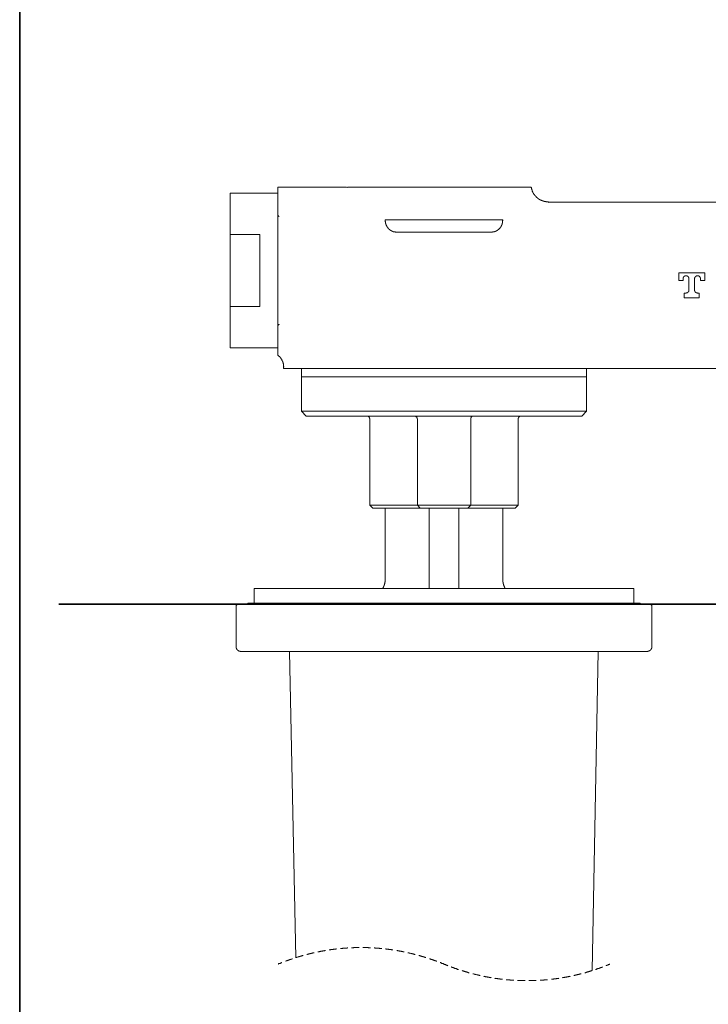
# Model space of a CAD drawing. Units: inches. Extents: x -356 to 428, y -84 to 474.
# Drawn here: x -354 to -237, y 142 to 308 of the extents above; entities that cross this region are included whole.
import ezdxf

# ---------------------------------------------------------------- set-up
doc = ezdxf.new("R2010")
doc.units = ezdxf.units.IN
doc.header["$MEASUREMENT"] = 0
doc.layers.add('图层 1', color=7, linetype='Continuous')

msp = doc.modelspace()

# ---------------------------------------------------------------- linework, layer by layer
at = {"layer": '图层 1', "color": 7, "lineweight": 35}
for points in [[(427.83, -60.75), (-353.52, -60.75), (-353.52, 445.36), (427.83, 445.36), (427.83, -60.75)], [(-125.18, 209.7), (-346.93, 209.7)]]:
    msp.add_lwpolyline(points, dxfattribs=at)
at = {"layer": '图层 1', "color": 7, "lineweight": 9}
for points in [[(-310.04, 278.99), (-318.05, 278.99)], [(-318.05, 278.99), (-318.05, 272.04)], [(-298.47, 280), (-310.04, 280)], [(-310.04, 280), (-310.04, 253.69)], [(-310.04, 278.99), (-310.04, 252.93)], [(-298.28, 279.94), (-298.47, 280)], [(-298.47, 280), (-298.28, 279.94)], [(-298.19, 280), (-298.28, 279.97)], [(-298.19, 280), (-298.28, 279.97)], [(-298.19, 280), (-295.31, 280)], [(-289.4, 280), (-295.31, 280)], [(-274.64, 280), (-289.4, 280)], [(-267.88, 280), (-274.64, 280)], [(-267.88, 280), (-267.35, 280)], [(-264.32, 277.48), (-264.41, 277.5), (-264.46, 277.5), (-264.49, 277.5), (-264.52, 277.5), (-264.55, 277.5), (-264.61, 277.5), (-264.63, 277.53), (-264.66, 277.53), (-264.69, 277.53), (-264.71, 277.53), (-264.78, 277.53), (-264.8, 277.53), (-264.83, 277.56), (-264.86, 277.56), (-264.89, 277.56), (-264.92, 277.56), (-264.97, 277.56), (-265, 277.56), (-265, 277.59), (-265.03, 277.59), (-265.05, 277.59), (-265.08, 277.59), (-265.11, 277.59), (-265.14, 277.62), (-265.17, 277.62), (-265.2, 277.62), (-265.22, 277.62), (-265.25, 277.65), (-265.28, 277.65), (-265.31, 277.65), (-265.33, 277.65), (-265.33, 277.67), (-265.36, 277.67), (-265.39, 277.67), (-265.42, 277.67), (-265.45, 277.7), (-265.47, 277.7), (-265.5, 277.7), (-265.5, 277.73), (-265.53, 277.73), (-265.56, 277.73), (-265.59, 277.76), (-265.61, 277.76), (-265.64, 277.78), (-265.67, 277.78), (-265.7, 277.81), (-265.73, 277.81), (-265.75, 277.84), (-265.78, 277.84), (-265.81, 277.84), (-265.81, 277.87), (-265.84, 277.87), (-265.87, 277.9), (-265.9, 277.9), (-265.9, 277.92), (-265.92, 277.92), (-265.95, 277.92), (-265.95, 277.95), (-265.98, 277.95), (-266.01, 277.98), (-266.03, 277.98), (-266.03, 278.01), (-266.06, 278.01), (-266.09, 278.04), (-266.12, 278.04), (-266.12, 278.06), (-266.15, 278.06), (-266.18, 278.09), (-266.18, 278.12), (-266.2, 278.12), (-266.23, 278.15), (-266.26, 278.15), (-266.26, 278.18), (-266.29, 278.18), (-266.29, 278.21), (-266.31, 278.21), (-266.34, 278.23), (-266.37, 278.23), (-266.37, 278.26), (-266.4, 278.29), (-266.43, 278.29), (-266.43, 278.32), (-266.46, 278.32), (-266.46, 278.35), (-266.48, 278.35), (-266.48, 278.37), (-266.51, 278.37), (-266.51, 278.4), (-266.54, 278.4), (-266.54, 278.43), (-266.56, 278.43), (-266.56, 278.46), (-266.59, 278.46), (-266.59, 278.48), (-266.62, 278.48), (-266.62, 278.51), (-266.65, 278.54), (-266.68, 278.54), (-266.68, 278.57), (-266.71, 278.6), (-266.71, 278.62), (-266.73, 278.62), (-266.73, 278.65), (-266.76, 278.65), (-266.76, 278.68), (-266.79, 278.68), (-266.79, 278.71), (-266.82, 278.74), (-266.82, 278.77), (-266.85, 278.77), (-266.85, 278.79), (-266.87, 278.82), (-266.87, 278.85), (-266.9, 278.85), (-266.9, 278.88), (-266.93, 278.9), (-266.93, 278.93), (-266.96, 278.93), (-266.96, 278.96), (-266.96, 278.99), (-266.99, 278.99), (-266.99, 279.02), (-267.02, 279.04), (-267.02, 279.07), (-267.04, 279.1), (-267.04, 279.13), (-267.04, 279.16), (-267.07, 279.16), (-267.07, 279.18), (-267.07, 279.22), (-267.1, 279.22), (-267.1, 279.24), (-267.1, 279.27), (-267.13, 279.3), (-267.13, 279.33), (-267.13, 279.35), (-267.15, 279.35), (-267.15, 279.38), (-267.15, 279.41), (-267.18, 279.44), (-267.18, 279.49), (-267.18, 279.52), (-267.21, 279.55), (-267.21, 279.58), (-267.24, 279.61), (-267.24, 279.63), (-267.24, 279.66), (-267.27, 279.72), (-267.27, 279.75), (-267.27, 279.77), (-267.29, 279.8), (-267.29, 279.83), (-267.29, 279.86), (-267.32, 279.94), (-267.35, 280)], [(-264.41, 277.48), (-264.86, 277.53)], [(-264.44, 277.48), (-264.86, 277.53)], [(-264.41, 277.42), (-264.32, 277.48)], [(-264.32, 277.48), (-264.41, 277.45)], [(-195.1, 277.48), (-264.32, 277.48)], [(-310.04, 275.49), (-310.04, 275.46), (-310.04, 275.43), (-310.04, 275.4), (-310.04, 275.38), (-310.04, 275.35), (-310.02, 275.35), (-310.02, 275.32), (-310.02, 275.29), (-310.02, 275.26), (-309.99, 275.26), (-309.99, 275.23), (-309.96, 275.21), (-309.96, 275.18), (-309.93, 275.18), (-309.93, 275.15), (-309.9, 275.15), (-309.9, 275.12), (-309.88, 275.12), (-309.88, 275.09), (-309.85, 275.09), (-309.85, 275.06), (-309.82, 275.06), (-309.79, 275.06), (-309.79, 275.04)], [(-291.92, 274.48), (-291.92, 274.4)], [(-291.58, 274.48), (-291.92, 274.48)], [(-291.92, 274.4), (-291.92, 274.37), (-291.92, 274.34), (-291.92, 274.31), (-291.92, 274.28), (-291.92, 274.25), (-291.92, 274.22), (-291.92, 274.2), (-291.89, 274.17), (-291.89, 274.14), (-291.89, 274.11), (-291.89, 274.09), (-291.89, 274.06), (-291.89, 274.03), (-291.89, 274), (-291.86, 273.97), (-291.86, 273.94), (-291.86, 273.91), (-291.86, 273.89), (-291.83, 273.89), (-291.83, 273.86), (-291.83, 273.83), (-291.83, 273.81), (-291.8, 273.78), (-291.8, 273.75), (-291.8, 273.72), (-291.78, 273.69), (-291.78, 273.66), (-291.78, 273.64), (-291.75, 273.64), (-291.75, 273.61), (-291.75, 273.58), (-291.72, 273.55), (-291.72, 273.52), (-291.69, 273.5), (-291.69, 273.47), (-291.67, 273.44), (-291.67, 273.41), (-291.64, 273.38), (-291.64, 273.36), (-291.61, 273.36), (-291.61, 273.33), (-291.58, 273.3), (-291.58, 273.27), (-291.55, 273.24), (-291.52, 273.22), (-291.52, 273.19), (-291.5, 273.19), (-291.5, 273.16), (-291.47, 273.13), (-291.44, 273.1), (-291.44, 273.08), (-291.41, 273.08), (-291.41, 273.05), (-291.39, 273.05), (-291.39, 273.02), (-291.36, 273.02), (-291.36, 272.99), (-291.33, 272.99), (-291.33, 272.96), (-291.3, 272.96), (-291.3, 272.94), (-291.27, 272.94), (-291.27, 272.91), (-291.25, 272.91), (-291.25, 272.88), (-291.22, 272.88), (-291.19, 272.85), (-291.16, 272.82), (-291.13, 272.82), (-291.13, 272.8), (-291.11, 272.8), (-291.11, 272.77), (-291.08, 272.77), (-291.05, 272.77), (-291.05, 272.74), (-291.02, 272.74), (-291.02, 272.71), (-290.99, 272.71), (-290.97, 272.71), (-290.97, 272.68), (-290.94, 272.68), (-290.94, 272.65), (-290.91, 272.65), (-290.88, 272.65), (-290.88, 272.63), (-290.85, 272.63), (-290.82, 272.63), (-290.82, 272.6), (-290.8, 272.6), (-290.77, 272.6), (-290.77, 272.57), (-290.74, 272.57), (-290.71, 272.57), (-290.71, 272.54), (-290.69, 272.54), (-290.66, 272.54), (-290.63, 272.52), (-290.6, 272.52), (-290.57, 272.52), (-290.57, 272.49), (-290.54, 272.49), (-290.52, 272.49), (-290.49, 272.49), (-290.46, 272.46), (-290.43, 272.46), (-290.41, 272.46), (-290.38, 272.46), (-290.35, 272.44), (-290.32, 272.44), (-290.29, 272.44), (-290.27, 272.44), (-290.24, 272.44), (-290.21, 272.4), (-290.18, 272.4), (-290.15, 272.4), (-290.12, 272.4), (-290.1, 272.4), (-290.07, 272.4), (-290.04, 272.4), (-290.01, 272.4), (-289.99, 272.4), (-289.96, 272.4), (-289.93, 272.4), (-289.9, 272.4)], [(-289.84, 274.48), (-291.58, 274.48)], [(-289.84, 274.48), (-274.18, 274.48)], [(-274.18, 274.48), (-272.45, 274.48)], [(-274.13, 272.4), (-274.07, 272.4), (-274.05, 272.4), (-274.02, 272.4), (-273.99, 272.4), (-273.96, 272.4), (-273.93, 272.4), (-273.91, 272.4), (-273.88, 272.4), (-273.85, 272.4), (-273.82, 272.44), (-273.79, 272.44), (-273.76, 272.44), (-273.74, 272.44), (-273.71, 272.44), (-273.68, 272.44), (-273.68, 272.46), (-273.66, 272.46), (-273.63, 272.46), (-273.6, 272.46), (-273.57, 272.46), (-273.57, 272.49), (-273.54, 272.49), (-273.51, 272.49), (-273.48, 272.49), (-273.48, 272.52), (-273.46, 272.52), (-273.43, 272.52), (-273.4, 272.52), (-273.4, 272.54), (-273.37, 272.54), (-273.34, 272.54), (-273.32, 272.57), (-273.29, 272.57), (-273.26, 272.6), (-273.23, 272.6), (-273.2, 272.6), (-273.2, 272.63), (-273.18, 272.63), (-273.15, 272.65), (-273.12, 272.65), (-273.12, 272.68), (-273.09, 272.68), (-273.06, 272.68), (-273.06, 272.71), (-273.04, 272.71), (-273.01, 272.74), (-272.98, 272.74), (-272.98, 272.77), (-272.95, 272.77), (-272.93, 272.8), (-272.9, 272.8), (-272.9, 272.82), (-272.87, 272.82), (-272.87, 272.85), (-272.84, 272.85), (-272.84, 272.88), (-272.81, 272.88), (-272.78, 272.91), (-272.76, 272.94), (-272.73, 272.96), (-272.7, 272.96), (-272.7, 272.99), (-272.67, 272.99), (-272.67, 273.02), (-272.65, 273.02), (-272.65, 273.05), (-272.62, 273.08), (-272.59, 273.1), (-272.56, 273.13), (-272.56, 273.16), (-272.53, 273.16), (-272.53, 273.19), (-272.5, 273.19), (-272.5, 273.22), (-272.48, 273.22), (-272.48, 273.24), (-272.48, 273.27), (-272.45, 273.27), (-272.45, 273.3), (-272.42, 273.3), (-272.42, 273.33), (-272.42, 273.36), (-272.39, 273.36), (-272.39, 273.38), (-272.37, 273.41), (-272.37, 273.44), (-272.34, 273.47), (-272.34, 273.5), (-272.31, 273.52), (-272.31, 273.55), (-272.31, 273.58), (-272.28, 273.58), (-272.28, 273.61), (-272.28, 273.64), (-272.25, 273.64), (-272.25, 273.66), (-272.25, 273.69), (-272.25, 273.72), (-272.22, 273.72), (-272.22, 273.75), (-272.22, 273.78), (-272.22, 273.81), (-272.2, 273.83), (-272.2, 273.86), (-272.2, 273.89), (-272.2, 273.91), (-272.2, 273.94), (-272.17, 273.94), (-272.17, 273.97), (-272.17, 274), (-272.17, 274.03), (-272.17, 274.06), (-272.17, 274.09), (-272.17, 274.11), (-272.14, 274.14), (-272.14, 274.17), (-272.14, 274.2), (-272.14, 274.22), (-272.14, 274.25), (-272.14, 274.28), (-272.14, 274.34), (-272.11, 274.4)], [(-272.11, 274.48), (-272.45, 274.48)], [(-272.11, 274.4), (-272.11, 274.48)], [(-289.9, 272.4), (-274.13, 272.4)], [(-318.05, 272.04), (-313.04, 272.04)], [(-318.05, 259.9), (-318.05, 272.04)], [(-313.04, 272.04), (-313.04, 259.9)], [(-318.05, 259.9), (-318.05, 252.93)], [(-313.04, 259.9), (-318.05, 259.9)], [(-309.79, 256.88), (-309.82, 256.88), (-309.82, 256.85), (-309.85, 256.85), (-309.88, 256.82), (-309.9, 256.82), (-309.9, 256.8), (-309.93, 256.8), (-309.93, 256.77), (-309.96, 256.74), (-309.96, 256.71), (-309.99, 256.71), (-309.99, 256.69), (-309.99, 256.66), (-310.02, 256.66), (-310.02, 256.63), (-310.02, 256.6), (-310.04, 256.57), (-310.04, 256.54), (-310.04, 256.51), (-310.04, 256.49), (-310.04, 256.46)], [(-318.05, 252.93), (-310.04, 252.93)], [(-310.04, 253.69), (-310.04, 252.42)], [(-310.04, 251.69), (-310.04, 252.42)], [(-309.04, 249.7), (-309.06, 249.76), (-309.06, 249.79), (-309.06, 249.84), (-309.06, 249.88), (-309.06, 249.9), (-309.06, 249.93), (-309.06, 249.96), (-309.06, 249.99), (-309.06, 250.01), (-309.06, 250.04), (-309.09, 250.04), (-309.09, 250.07), (-309.09, 250.1), (-309.09, 250.13), (-309.09, 250.15), (-309.09, 250.18), (-309.09, 250.21), (-309.12, 250.24), (-309.12, 250.27), (-309.12, 250.29), (-309.12, 250.32), (-309.12, 250.35), (-309.14, 250.35), (-309.14, 250.38), (-309.14, 250.4), (-309.14, 250.43), (-309.17, 250.46), (-309.17, 250.49), (-309.17, 250.52), (-309.2, 250.52), (-309.2, 250.55), (-309.2, 250.58), (-309.2, 250.6), (-309.23, 250.6), (-309.23, 250.63), (-309.23, 250.66), (-309.26, 250.68), (-309.26, 250.71), (-309.26, 250.74), (-309.29, 250.74), (-309.29, 250.77), (-309.32, 250.8), (-309.32, 250.83), (-309.32, 250.85), (-309.34, 250.85), (-309.34, 250.88), (-309.37, 250.91), (-309.37, 250.94), (-309.4, 250.97), (-309.4, 250.99), (-309.42, 250.99), (-309.42, 251.02), (-309.45, 251.05), (-309.45, 251.08), (-309.48, 251.11), (-309.48, 251.13), (-309.51, 251.13), (-309.51, 251.16), (-309.54, 251.16), (-309.54, 251.19), (-309.56, 251.22), (-309.59, 251.25), (-309.59, 251.28), (-309.62, 251.28), (-309.62, 251.3), (-309.65, 251.3), (-309.65, 251.33), (-309.68, 251.36), (-309.71, 251.39), (-309.73, 251.42), (-309.76, 251.44), (-309.79, 251.44), (-309.79, 251.47), (-309.82, 251.5), (-309.85, 251.53), (-309.88, 251.56), (-309.9, 251.56), (-309.9, 251.58), (-309.93, 251.58), (-309.93, 251.61), (-309.96, 251.64), (-309.99, 251.64), (-310.02, 251.67), (-310.04, 251.69)], [(-310.04, 251.69), (-309.99, 251.69)], [(-309.06, 249.82), (-309.04, 249.68)], [(-309.04, 249.7), (-309.04, 249.43)], [(-309.04, 249.7), (-308.98, 249.7)], [(-256.42, 249.43), (-309.04, 249.43)], [(-306.04, 249.43), (-306.04, 248.03)], [(-257.99, 248.03), (-257.99, 249.43)], [(-255.84, 249.43), (-256.42, 249.43)], [(-255.84, 249.43), (-252.42, 249.43)], [(-252.42, 249.43), (-210.99, 249.43)], [(-306.04, 248.03), (-306.04, 242.23)], [(-282.03, 248.03), (-306.04, 248.03)], [(-257.99, 248.03), (-282.03, 248.03)], [(-257.99, 242.23), (-257.99, 248.03)], [(-306.04, 242.23), (-305.25, 241.41)], [(-282.03, 242.23), (-306.04, 242.23)], [(-282.03, 241.41), (-305.25, 241.41)], [(-295.02, 241.41), (-295, 241.41), (-294.97, 241.41), (-294.94, 241.41), (-294.91, 241.41), (-294.88, 241.41), (-294.88, 241.38), (-294.86, 241.38), (-294.83, 241.38), (-294.8, 241.36), (-294.77, 241.36), (-294.77, 241.33), (-294.74, 241.33), (-294.72, 241.33), (-294.72, 241.3), (-294.69, 241.3), (-294.69, 241.27), (-294.67, 241.27), (-294.67, 241.25), (-294.64, 241.25), (-294.64, 241.21), (-294.61, 241.21), (-294.61, 241.19), (-294.61, 241.16), (-294.58, 241.16), (-294.58, 241.13), (-294.58, 241.1), (-294.55, 241.1), (-294.55, 241.08), (-294.55, 241.05), (-294.55, 241.02), (-294.53, 241.02), (-294.53, 240.99), (-294.53, 240.96), (-294.53, 240.93), (-294.53, 240.91)], [(-294.53, 240.91), (-294.53, 226.39)], [(-286.51, 240.91), (-286.51, 240.93), (-286.51, 240.96), (-286.54, 240.96), (-286.54, 240.99), (-286.54, 241.02), (-286.54, 241.05), (-286.54, 241.08), (-286.57, 241.08), (-286.57, 241.1), (-286.57, 241.13), (-286.57, 241.16), (-286.6, 241.16), (-286.6, 241.19), (-286.62, 241.19), (-286.62, 241.21), (-286.62, 241.25), (-286.65, 241.25), (-286.65, 241.27), (-286.68, 241.27), (-286.68, 241.3), (-286.71, 241.3), (-286.74, 241.33), (-286.76, 241.33), (-286.76, 241.36), (-286.79, 241.36), (-286.82, 241.36), (-286.82, 241.38), (-286.85, 241.38), (-286.88, 241.38), (-286.88, 241.41), (-286.9, 241.41), (-286.93, 241.41), (-286.96, 241.41), (-286.99, 241.41), (-287.02, 241.41)], [(-286.51, 240.91), (-286.51, 226.39)], [(-257.99, 242.23), (-282.03, 242.23)], [(-258.8, 241.41), (-282.03, 241.41)], [(-277.02, 241.41), (-277.04, 241.41), (-277.07, 241.41), (-277.1, 241.41), (-277.13, 241.41), (-277.15, 241.41), (-277.15, 241.38), (-277.18, 241.38), (-277.21, 241.38), (-277.24, 241.36), (-277.27, 241.36), (-277.29, 241.33), (-277.33, 241.33), (-277.33, 241.3), (-277.35, 241.3), (-277.35, 241.27), (-277.38, 241.27), (-277.38, 241.25), (-277.41, 241.25), (-277.41, 241.21), (-277.43, 241.21), (-277.43, 241.19), (-277.43, 241.16), (-277.46, 241.16), (-277.46, 241.13), (-277.46, 241.1), (-277.49, 241.1), (-277.49, 241.08), (-277.49, 241.05), (-277.49, 241.02), (-277.52, 241.02), (-277.52, 240.99), (-277.52, 240.96), (-277.52, 240.93), (-277.52, 240.91)], [(-277.52, 240.91), (-277.52, 226.39)], [(-269.51, 240.91), (-269.51, 240.93), (-269.51, 240.96), (-269.51, 240.99), (-269.51, 241.02), (-269.51, 241.05), (-269.48, 241.05), (-269.48, 241.08), (-269.48, 241.1), (-269.45, 241.1), (-269.45, 241.13), (-269.45, 241.16), (-269.42, 241.16), (-269.42, 241.19), (-269.42, 241.21), (-269.4, 241.21), (-269.4, 241.25), (-269.37, 241.25), (-269.37, 241.27), (-269.34, 241.27), (-269.34, 241.3), (-269.31, 241.3), (-269.31, 241.33), (-269.28, 241.33), (-269.25, 241.36), (-269.23, 241.36), (-269.23, 241.38), (-269.2, 241.38), (-269.17, 241.38), (-269.14, 241.38), (-269.14, 241.41), (-269.12, 241.41), (-269.09, 241.41), (-269.06, 241.41), (-269.03, 241.41), (-269, 241.41)], [(-269.51, 226.39), (-269.51, 240.91)], [(-258.8, 241.41), (-257.99, 242.23)], [(-294.53, 226.39), (-294.02, 225.89)], [(-288.81, 226.39), (-294.53, 226.39)], [(-288.53, 225.89), (-294.02, 225.89)], [(-291.92, 225.89), (-291.92, 213.87)], [(-286.51, 226.39), (-288.81, 226.39)], [(-286.04, 225.89), (-288.53, 225.89)], [(-277.52, 226.39), (-286.51, 226.39)], [(-286.51, 226.39), (-286.04, 225.89)], [(-278.02, 225.89), (-286.04, 225.89)], [(-284.52, 225.89), (-284.52, 212.35)], [(-279.51, 212.35), (-279.51, 225.89)], [(-277.52, 226.39), (-278.02, 225.89)], [(-275.5, 225.89), (-278.02, 225.89)], [(-275.22, 226.39), (-277.52, 226.39)], [(-270.01, 225.89), (-275.5, 225.89)], [(-269.51, 226.39), (-275.22, 226.39)], [(-272.11, 213.87), (-272.11, 225.89)], [(-270.01, 225.89), (-269.51, 226.39)], [(-292.34, 212.35), (-292.31, 212.38), (-292.31, 212.41), (-292.28, 212.44), (-292.28, 212.46), (-292.26, 212.49), (-292.26, 212.52), (-292.23, 212.55), (-292.23, 212.58), (-292.2, 212.6), (-292.2, 212.63), (-292.2, 212.66), (-292.17, 212.66), (-292.17, 212.69), (-292.17, 212.72), (-292.14, 212.74), (-292.14, 212.77), (-292.11, 212.8), (-292.11, 212.83), (-292.11, 212.86), (-292.08, 212.89), (-292.08, 212.91), (-292.08, 212.94), (-292.06, 212.97), (-292.06, 213), (-292.06, 213.03), (-292.03, 213.05), (-292.03, 213.08), (-292.03, 213.11), (-292.03, 213.14), (-292, 213.17), (-292, 213.19), (-292, 213.22), (-292, 213.25), (-291.97, 213.28), (-291.97, 213.3), (-291.97, 213.33), (-291.97, 213.36), (-291.97, 213.39), (-291.97, 213.42), (-291.95, 213.44), (-291.95, 213.47), (-291.95, 213.5), (-291.95, 213.53), (-291.95, 213.56), (-291.95, 213.59), (-291.95, 213.61), (-291.95, 213.64), (-291.95, 213.67), (-291.95, 213.7), (-291.95, 213.73), (-291.92, 213.75), (-291.92, 213.78), (-291.92, 213.81), (-291.92, 213.84), (-291.92, 213.87)], [(-272.11, 213.87), (-272.11, 213.84), (-272.11, 213.81), (-272.11, 213.78), (-272.11, 213.75), (-272.11, 213.73), (-272.11, 213.7), (-272.11, 213.67), (-272.11, 213.64), (-272.09, 213.61), (-272.09, 213.59), (-272.09, 213.56), (-272.09, 213.53), (-272.09, 213.5), (-272.09, 213.47), (-272.09, 213.44), (-272.09, 213.42), (-272.09, 213.39), (-272.06, 213.39), (-272.06, 213.36), (-272.06, 213.33), (-272.06, 213.3), (-272.06, 213.28), (-272.06, 213.25), (-272.03, 213.22), (-272.03, 213.19), (-272.03, 213.17), (-272.03, 213.14), (-272, 213.11), (-272, 213.08), (-272, 213.05), (-272, 213.03), (-271.97, 213), (-271.97, 212.97), (-271.97, 212.94), (-271.94, 212.91), (-271.94, 212.89), (-271.94, 212.86), (-271.92, 212.83), (-271.92, 212.8), (-271.92, 212.77), (-271.89, 212.77), (-271.89, 212.74), (-271.89, 212.72), (-271.86, 212.69), (-271.86, 212.66), (-271.83, 212.63), (-271.83, 212.6), (-271.83, 212.58), (-271.8, 212.58), (-271.8, 212.55), (-271.8, 212.52), (-271.78, 212.52), (-271.78, 212.49), (-271.78, 212.46), (-271.75, 212.46), (-271.75, 212.44), (-271.75, 212.41), (-271.72, 212.41), (-271.72, 212.38), (-271.69, 212.35)], [(-313.99, 212.35), (-313.99, 209.86)], [(-250.04, 212.35), (-313.99, 212.35)], [(-250.04, 209.86), (-250.04, 212.35)], [(-316.77, 209.74), (-317.05, 209.46)], [(-317.05, 202.54), (-317.05, 209.46)], [(-316.77, 209.74), (-315.06, 209.74)], [(-315.06, 209.86), (-315.06, 209.74)], [(-248.97, 209.86), (-315.06, 209.86)], [(-315.06, 209.74), (-248.97, 209.74)], [(-248.97, 209.74), (-248.97, 209.86)], [(-248.97, 209.74), (-247.29, 209.74)], [(-247.29, 209.74), (-246.99, 209.46)], [(-246.99, 209.46), (-246.99, 202.54)], [(-317.05, 202.54), (-317.05, 202.52), (-317.05, 202.49), (-317.05, 202.46), (-317.05, 202.43), (-317.05, 202.4), (-317.05, 202.37), (-317.05, 202.35), (-317.02, 202.35), (-317.02, 202.32), (-317.02, 202.29), (-317.02, 202.26), (-316.99, 202.26), (-316.99, 202.24), (-316.99, 202.21), (-316.96, 202.18), (-316.96, 202.15), (-316.93, 202.12), (-316.93, 202.1), (-316.91, 202.1), (-316.91, 202.07), (-316.88, 202.04), (-316.85, 202.01), (-316.85, 201.98), (-316.82, 201.98), (-316.82, 201.95), (-316.79, 201.95), (-316.79, 201.93), (-316.77, 201.93), (-316.74, 201.9), (-316.71, 201.9), (-316.71, 201.87), (-316.68, 201.87), (-316.65, 201.84), (-316.63, 201.84), (-316.63, 201.82), (-316.6, 201.82), (-316.57, 201.82), (-316.57, 201.79), (-316.54, 201.79), (-316.51, 201.79), (-316.48, 201.79), (-316.48, 201.76), (-316.46, 201.76), (-316.43, 201.76), (-316.4, 201.76), (-316.37, 201.76), (-316.35, 201.76), (-316.35, 201.73), (-316.32, 201.73), (-316.29, 201.73), (-316.26, 201.73)], [(-247.77, 201.73), (-247.74, 201.73), (-247.71, 201.73), (-247.68, 201.73), (-247.68, 201.76), (-247.65, 201.76), (-247.63, 201.76), (-247.6, 201.76), (-247.58, 201.76), (-247.55, 201.76), (-247.55, 201.79), (-247.52, 201.79), (-247.49, 201.79), (-247.46, 201.82), (-247.43, 201.82), (-247.41, 201.84), (-247.38, 201.84), (-247.38, 201.87), (-247.35, 201.87), (-247.32, 201.87), (-247.32, 201.9), (-247.29, 201.9), (-247.29, 201.93), (-247.26, 201.93), (-247.26, 201.95), (-247.24, 201.95), (-247.21, 201.95), (-247.21, 201.98), (-247.21, 202.01), (-247.18, 202.01), (-247.18, 202.04), (-247.15, 202.04), (-247.15, 202.07), (-247.13, 202.07), (-247.13, 202.1), (-247.1, 202.1), (-247.1, 202.12), (-247.1, 202.15), (-247.07, 202.15), (-247.07, 202.18), (-247.07, 202.21), (-247.04, 202.21), (-247.04, 202.24), (-247.04, 202.26), (-247.01, 202.29), (-247.01, 202.32), (-247.01, 202.35), (-247.01, 202.37), (-246.99, 202.37), (-246.99, 202.4), (-246.99, 202.43), (-246.99, 202.46), (-246.99, 202.49), (-246.99, 202.52), (-246.99, 202.54)], [(-316.26, 201.73), (-315.06, 201.73)], [(-248.97, 201.73), (-315.06, 201.73)], [(-306.99, 150.08), (-308.05, 201.73)], [(-256.01, 201.73), (-257.07, 147.9)], [(-248.97, 201.73), (-247.77, 201.73)], [(-302, 151.29), (-302.03, 151.29), (-302.06, 151.29), (-302.12, 151.29), (-302.17, 151.26), (-302.23, 151.26), (-302.28, 151.26), (-302.34, 151.23), (-302.4, 151.23), (-302.45, 151.23), (-302.48, 151.21), (-302.53, 151.21), (-302.59, 151.21), (-302.65, 151.18), (-302.7, 151.18), (-302.76, 151.18), (-302.81, 151.15), (-302.84, 151.15), (-302.9, 151.15), (-302.96, 151.12), (-303.01, 151.12), (-303.07, 151.1), (-303.12, 151.1), (-303.18, 151.1), (-303.24, 151.07), (-303.26, 151.07)], [(-300.13, 151.57), (-300.19, 151.57), (-300.24, 151.54), (-300.27, 151.54), (-300.32, 151.54), (-300.38, 151.54), (-300.43, 151.54), (-300.49, 151.52), (-300.55, 151.52), (-300.6, 151.52), (-300.66, 151.52), (-300.71, 151.49), (-300.74, 151.49), (-300.8, 151.49), (-300.85, 151.49), (-300.91, 151.46), (-300.97, 151.46), (-301.02, 151.46), (-301.08, 151.46), (-301.14, 151.43), (-301.16, 151.43), (-301.22, 151.43), (-301.28, 151.4), (-301.33, 151.4), (-301.39, 151.4)], [(-298.22, 151.74), (-298.25, 151.74), (-298.31, 151.74), (-298.36, 151.71), (-298.42, 151.71), (-298.47, 151.71), (-298.53, 151.71), (-298.59, 151.71), (-298.64, 151.71), (-298.7, 151.71), (-298.75, 151.71), (-298.78, 151.68), (-298.84, 151.68), (-298.89, 151.68), (-298.95, 151.68), (-299.01, 151.68), (-299.06, 151.68), (-299.12, 151.66), (-299.17, 151.66), (-299.23, 151.66), (-299.26, 151.66), (-299.31, 151.66), (-299.37, 151.66), (-299.42, 151.63), (-299.48, 151.63)], [(-296.31, 151.8), (-296.34, 151.8), (-296.4, 151.8), (-296.46, 151.8), (-296.51, 151.8), (-296.57, 151.8), (-296.63, 151.8), (-296.68, 151.8), (-296.71, 151.8), (-296.76, 151.8), (-296.82, 151.8), (-296.88, 151.8), (-296.93, 151.8), (-296.99, 151.8), (-297.05, 151.8), (-297.1, 151.8), (-297.16, 151.8), (-297.21, 151.8), (-297.24, 151.77), (-297.3, 151.77), (-297.35, 151.77), (-297.41, 151.77), (-297.47, 151.77), (-297.52, 151.77), (-297.58, 151.77)], [(-294.41, 151.77), (-294.44, 151.77), (-294.49, 151.77), (-294.53, 151.77), (-294.58, 151.77), (-294.64, 151.77), (-294.69, 151.77), (-294.74, 151.77), (-294.8, 151.8), (-294.86, 151.8), (-294.91, 151.8), (-294.97, 151.8), (-295.02, 151.8), (-295.05, 151.8), (-295.11, 151.8), (-295.17, 151.8), (-295.22, 151.8), (-295.28, 151.8), (-295.33, 151.8), (-295.39, 151.8), (-295.45, 151.8), (-295.5, 151.8), (-295.56, 151.8), (-295.59, 151.8), (-295.65, 151.8), (-295.67, 151.8)], [(-292.51, 151.63), (-292.56, 151.63), (-292.62, 151.66), (-292.67, 151.66), (-292.73, 151.66), (-292.79, 151.66), (-292.84, 151.66), (-292.9, 151.66), (-292.95, 151.68), (-292.98, 151.68), (-293.04, 151.68), (-293.09, 151.68), (-293.15, 151.68), (-293.21, 151.68), (-293.26, 151.71), (-293.32, 151.71), (-293.38, 151.71), (-293.43, 151.71), (-293.49, 151.71), (-293.51, 151.71), (-293.57, 151.71), (-293.63, 151.71), (-293.68, 151.74), (-293.74, 151.74), (-293.77, 151.74)], [(-290.63, 151.4), (-290.66, 151.4), (-290.71, 151.4), (-290.77, 151.43), (-290.82, 151.43), (-290.88, 151.43), (-290.94, 151.46), (-290.99, 151.46), (-291.05, 151.46), (-291.08, 151.46), (-291.13, 151.49), (-291.19, 151.49), (-291.25, 151.49), (-291.3, 151.49), (-291.36, 151.52), (-291.41, 151.52), (-291.47, 151.52), (-291.52, 151.52), (-291.55, 151.54), (-291.61, 151.54), (-291.67, 151.54), (-291.72, 151.54), (-291.78, 151.54), (-291.83, 151.57), (-291.89, 151.57)], [(-288.75, 151.07), (-288.78, 151.07), (-288.84, 151.1), (-288.89, 151.1), (-288.95, 151.1), (-288.98, 151.12), (-289.03, 151.12), (-289.09, 151.15), (-289.14, 151.15), (-289.2, 151.15), (-289.26, 151.18), (-289.31, 151.18), (-289.37, 151.18), (-289.4, 151.21), (-289.45, 151.21), (-289.51, 151.21), (-289.56, 151.23), (-289.62, 151.23), (-289.68, 151.23), (-289.73, 151.26), (-289.76, 151.26), (-289.82, 151.26), (-289.87, 151.29), (-289.93, 151.29), (-289.99, 151.29)], [(-307.55, 149.92), (-307.58, 149.89), (-307.63, 149.89), (-307.69, 149.86), (-307.75, 149.86), (-307.8, 149.83), (-307.83, 149.8), (-307.89, 149.8), (-307.94, 149.78), (-308, 149.78), (-308.05, 149.75), (-308.08, 149.72), (-308.14, 149.72), (-308.19, 149.69), (-308.25, 149.67), (-308.3, 149.67), (-308.33, 149.64), (-308.39, 149.61), (-308.44, 149.61), (-308.5, 149.58), (-308.56, 149.56), (-308.59, 149.56), (-308.64, 149.53), (-308.7, 149.5), (-308.75, 149.5)], [(-305.73, 150.48), (-305.76, 150.48), (-305.81, 150.45), (-305.87, 150.45), (-305.93, 150.42), (-305.95, 150.42), (-306.01, 150.39), (-306.06, 150.37), (-306.12, 150.37), (-306.18, 150.34), (-306.23, 150.34), (-306.26, 150.31), (-306.32, 150.31), (-306.37, 150.28), (-306.43, 150.28), (-306.48, 150.25), (-306.51, 150.25), (-306.57, 150.23), (-306.62, 150.23), (-306.68, 150.2), (-306.74, 150.17), (-306.79, 150.17), (-306.82, 150.14), (-306.88, 150.14), (-306.93, 150.11), (-306.96, 150.11)], [(-303.88, 150.93), (-303.91, 150.93), (-303.96, 150.93), (-303.99, 150.9), (-304.05, 150.9), (-304.1, 150.9), (-304.16, 150.87), (-304.21, 150.87), (-304.27, 150.84), (-304.33, 150.84), (-304.36, 150.82), (-304.41, 150.82), (-304.47, 150.79), (-304.52, 150.79), (-304.58, 150.79), (-304.63, 150.76), (-304.66, 150.76), (-304.72, 150.73), (-304.78, 150.73), (-304.83, 150.7), (-304.89, 150.7), (-304.94, 150.68), (-305, 150.68), (-305.03, 150.65), (-305.08, 150.65), (-305.11, 150.65)], [(-286.88, 150.65), (-286.9, 150.65), (-286.96, 150.65), (-287.02, 150.68), (-287.07, 150.68), (-287.13, 150.7), (-287.18, 150.7), (-287.21, 150.73), (-287.27, 150.73), (-287.32, 150.76), (-287.38, 150.76), (-287.44, 150.79), (-287.49, 150.79), (-287.52, 150.79), (-287.58, 150.82), (-287.63, 150.82), (-287.69, 150.84), (-287.74, 150.84), (-287.8, 150.87), (-287.86, 150.87), (-287.88, 150.9), (-287.94, 150.9), (-288, 150.9), (-288.05, 150.93), (-288.11, 150.93)], [(-285.06, 150.11), (-285.08, 150.11), (-285.11, 150.14), (-285.17, 150.14), (-285.22, 150.17), (-285.28, 150.17), (-285.34, 150.2), (-285.36, 150.23), (-285.42, 150.23), (-285.48, 150.25), (-285.53, 150.25), (-285.59, 150.28), (-285.64, 150.28), (-285.67, 150.31), (-285.73, 150.31), (-285.78, 150.34), (-285.84, 150.34), (-285.89, 150.37), (-285.92, 150.37), (-285.98, 150.39), (-286.04, 150.42), (-286.09, 150.42), (-286.15, 150.45), (-286.2, 150.45), (-286.23, 150.48), (-286.26, 150.48)], [(-283.23, 149.5), (-283.26, 149.5), (-283.32, 149.5), (-283.35, 149.53), (-283.4, 149.56), (-283.46, 149.56), (-283.52, 149.58), (-283.57, 149.61), (-283.6, 149.61), (-283.65, 149.64), (-283.71, 149.67), (-283.77, 149.67), (-283.79, 149.69), (-283.85, 149.72), (-283.91, 149.72), (-283.96, 149.75), (-284.02, 149.78), (-284.05, 149.78), (-284.1, 149.8), (-284.16, 149.8), (-284.21, 149.83), (-284.27, 149.86), (-284.3, 149.86), (-284.36, 149.89), (-284.41, 149.89), (-284.44, 149.92)], [(-309.34, 149.28), (-309.4, 149.25), (-309.42, 149.22), (-309.48, 149.22), (-309.54, 149.19), (-309.59, 149.16), (-309.65, 149.13), (-309.68, 149.13), (-309.73, 149.11), (-309.79, 149.08), (-309.85, 149.08), (-309.88, 149.05), (-309.93, 149.02), (-309.99, 148.99)], [(-282.03, 148.99), (-282.06, 149.02), (-282.11, 149.05), (-282.17, 149.08), (-282.23, 149.08), (-282.25, 149.11), (-282.31, 149.13), (-282.37, 149.13), (-282.42, 149.16), (-282.45, 149.19), (-282.51, 149.22), (-282.56, 149.22), (-282.62, 149.25), (-282.65, 149.28)], [(-282.03, 148.99), (-281.97, 148.99), (-281.92, 148.96), (-281.86, 148.94), (-281.84, 148.91), (-281.78, 148.91), (-281.72, 148.88), (-281.67, 148.85), (-281.64, 148.85), (-281.58, 148.83), (-281.53, 148.8), (-281.47, 148.77), (-281.41, 148.77), (-281.38, 148.74)], [(-280.8, 148.52), (-280.77, 148.52), (-280.74, 148.49), (-280.68, 148.49), (-280.63, 148.46), (-280.57, 148.43), (-280.55, 148.43), (-280.49, 148.41), (-280.43, 148.38), (-280.37, 148.38), (-280.32, 148.35), (-280.29, 148.32), (-280.24, 148.32), (-280.18, 148.29), (-280.12, 148.27), (-280.07, 148.27), (-280.04, 148.24), (-279.98, 148.24), (-279.93, 148.21), (-279.87, 148.18), (-279.82, 148.18), (-279.79, 148.15), (-279.73, 148.12), (-279.67, 148.12), (-279.62, 148.1), (-279.59, 148.1)], [(-278.98, 147.9), (-278.92, 147.87), (-278.86, 147.85), (-278.81, 147.85), (-278.75, 147.82), (-278.72, 147.82), (-278.67, 147.79), (-278.61, 147.79), (-278.56, 147.76), (-278.5, 147.76), (-278.47, 147.73), (-278.41, 147.7), (-278.36, 147.7), (-278.31, 147.68), (-278.25, 147.68), (-278.19, 147.65), (-278.16, 147.65), (-278.11, 147.62), (-278.05, 147.62), (-278, 147.59), (-277.94, 147.59), (-277.88, 147.56), (-277.86, 147.56), (-277.8, 147.54), (-277.77, 147.54)], [(-258.3, 147.54), (-258.28, 147.54), (-258.22, 147.56), (-258.19, 147.56), (-258.13, 147.59), (-258.08, 147.59), (-258.02, 147.62), (-257.97, 147.62), (-257.91, 147.65), (-257.88, 147.65), (-257.82, 147.68), (-257.77, 147.68), (-257.71, 147.7), (-257.66, 147.7), (-257.6, 147.73), (-257.58, 147.76), (-257.52, 147.76), (-257.46, 147.79), (-257.41, 147.79), (-257.35, 147.82), (-257.32, 147.82), (-257.26, 147.85), (-257.21, 147.85), (-257.15, 147.87), (-257.1, 147.9)], [(-256.48, 148.1), (-256.45, 148.1), (-256.4, 148.12), (-256.34, 148.12), (-256.29, 148.15), (-256.26, 148.18), (-256.2, 148.18), (-256.15, 148.21), (-256.09, 148.24), (-256.03, 148.24), (-256.01, 148.27), (-255.95, 148.27), (-255.89, 148.29), (-255.84, 148.32), (-255.78, 148.32), (-255.75, 148.35), (-255.7, 148.38), (-255.64, 148.38), (-255.59, 148.41), (-255.53, 148.43), (-255.5, 148.43), (-255.44, 148.46), (-255.39, 148.49), (-255.33, 148.49), (-255.31, 148.52), (-255.28, 148.52)], [(-254.69, 148.74), (-254.66, 148.77), (-254.6, 148.77), (-254.55, 148.8), (-254.49, 148.83), (-254.44, 148.85), (-254.41, 148.85), (-254.35, 148.88), (-254.3, 148.91), (-254.24, 148.91), (-254.21, 148.94), (-254.16, 148.96), (-254.1, 148.99), (-254.05, 148.99)], [(-277.15, 147.37), (-277.13, 147.37), (-277.07, 147.34), (-277.02, 147.34), (-276.96, 147.31), (-276.93, 147.31), (-276.88, 147.29), (-276.82, 147.29), (-276.76, 147.26), (-276.71, 147.26), (-276.65, 147.26), (-276.63, 147.23), (-276.57, 147.23), (-276.51, 147.2), (-276.45, 147.2), (-276.4, 147.17), (-276.34, 147.17), (-276.28, 147.14), (-276.26, 147.14), (-276.2, 147.14), (-276.15, 147.12), (-276.09, 147.12), (-276.03, 147.09), (-275.98, 147.09), (-275.92, 147.06)], [(-275.31, 146.95), (-275.25, 146.92), (-275.19, 146.92), (-275.16, 146.92), (-275.11, 146.89), (-275.06, 146.89), (-275, 146.86), (-274.94, 146.86), (-274.89, 146.86), (-274.83, 146.84), (-274.77, 146.84), (-274.75, 146.84), (-274.69, 146.81), (-274.64, 146.81), (-274.58, 146.81), (-274.52, 146.78), (-274.46, 146.78), (-274.41, 146.78), (-274.38, 146.75), (-274.32, 146.75), (-274.27, 146.75), (-274.21, 146.72), (-274.16, 146.72), (-274.1, 146.72), (-274.05, 146.69)], [(-273.43, 146.61), (-273.37, 146.58), (-273.32, 146.58), (-273.26, 146.58), (-273.2, 146.58), (-273.15, 146.56), (-273.09, 146.56), (-273.06, 146.56), (-273.01, 146.56), (-272.95, 146.53), (-272.9, 146.53), (-272.84, 146.53), (-272.78, 146.53), (-272.73, 146.5), (-272.67, 146.5), (-272.62, 146.5), (-272.59, 146.5), (-272.53, 146.47), (-272.48, 146.47), (-272.42, 146.47), (-272.37, 146.47), (-272.31, 146.44), (-272.25, 146.44), (-272.2, 146.44), (-272.17, 146.44)], [(-271.52, 146.36), (-271.47, 146.36), (-271.41, 146.36), (-271.36, 146.36), (-271.3, 146.36), (-271.24, 146.36), (-271.19, 146.33), (-271.16, 146.33), (-271.1, 146.33), (-271.05, 146.33), (-270.99, 146.33), (-270.94, 146.33), (-270.88, 146.31), (-270.82, 146.31), (-270.77, 146.31), (-270.71, 146.31), (-270.68, 146.31), (-270.63, 146.31), (-270.57, 146.31), (-270.51, 146.28), (-270.46, 146.28), (-270.4, 146.28), (-270.35, 146.28), (-270.29, 146.28), (-270.26, 146.28)], [(-269.62, 146.25), (-269.56, 146.25), (-269.51, 146.25), (-269.45, 146.22), (-269.4, 146.22), (-269.34, 146.22), (-269.28, 146.22), (-269.23, 146.22), (-269.17, 146.22), (-269.12, 146.22), (-269.09, 146.22), (-269.03, 146.22), (-268.98, 146.22), (-268.92, 146.22), (-268.86, 146.22), (-268.81, 146.22), (-268.75, 146.22), (-268.7, 146.22), (-268.64, 146.22), (-268.58, 146.22), (-268.55, 146.22), (-268.5, 146.22), (-268.44, 146.22), (-268.39, 146.22), (-268.36, 146.22)], [(-267.72, 146.22), (-267.69, 146.22), (-267.63, 146.22), (-267.57, 146.22), (-267.52, 146.22), (-267.49, 146.22), (-267.44, 146.22), (-267.38, 146.22), (-267.32, 146.22), (-267.27, 146.22), (-267.21, 146.22), (-267.15, 146.22), (-267.1, 146.22), (-267.04, 146.22), (-266.99, 146.22), (-266.96, 146.22), (-266.9, 146.22), (-266.85, 146.22), (-266.79, 146.22), (-266.73, 146.22), (-266.68, 146.22), (-266.62, 146.22), (-266.56, 146.25), (-266.51, 146.25), (-266.46, 146.25)], [(-265.81, 146.28), (-265.78, 146.28), (-265.73, 146.28), (-265.67, 146.28), (-265.61, 146.28), (-265.56, 146.28), (-265.5, 146.31), (-265.45, 146.31), (-265.39, 146.31), (-265.36, 146.31), (-265.31, 146.31), (-265.25, 146.31), (-265.2, 146.31), (-265.14, 146.33), (-265.08, 146.33), (-265.03, 146.33), (-264.97, 146.33), (-264.92, 146.33), (-264.89, 146.33), (-264.83, 146.36), (-264.78, 146.36), (-264.71, 146.36), (-264.66, 146.36), (-264.61, 146.36), (-264.55, 146.36)], [(-263.91, 146.44), (-263.88, 146.44), (-263.82, 146.44), (-263.77, 146.44), (-263.71, 146.47), (-263.65, 146.47), (-263.6, 146.47), (-263.54, 146.47), (-263.48, 146.5), (-263.43, 146.5), (-263.4, 146.5), (-263.34, 146.5), (-263.29, 146.53), (-263.23, 146.53), (-263.18, 146.53), (-263.12, 146.53), (-263.07, 146.56), (-263.01, 146.56), (-262.98, 146.56), (-262.93, 146.56), (-262.87, 146.58), (-262.81, 146.58), (-262.76, 146.58), (-262.7, 146.58), (-262.64, 146.61)], [(-262.03, 146.69), (-261.97, 146.72), (-261.92, 146.72), (-261.86, 146.72), (-261.8, 146.75), (-261.75, 146.75), (-261.69, 146.75), (-261.66, 146.78), (-261.61, 146.78), (-261.55, 146.78), (-261.5, 146.81), (-261.44, 146.81), (-261.38, 146.81), (-261.33, 146.84), (-261.3, 146.84), (-261.25, 146.84), (-261.19, 146.86), (-261.13, 146.86), (-261.07, 146.86), (-261.02, 146.89), (-260.97, 146.89), (-260.91, 146.92), (-260.88, 146.92), (-260.82, 146.92), (-260.77, 146.95)], [(-260.15, 147.06), (-260.1, 147.09), (-260.04, 147.09), (-259.98, 147.12), (-259.93, 147.12), (-259.87, 147.14), (-259.81, 147.14), (-259.78, 147.14), (-259.73, 147.17), (-259.67, 147.17), (-259.62, 147.2), (-259.56, 147.2), (-259.51, 147.23), (-259.45, 147.23), (-259.42, 147.26), (-259.37, 147.26), (-259.31, 147.26), (-259.26, 147.29), (-259.2, 147.29), (-259.14, 147.31), (-259.11, 147.31), (-259.06, 147.34), (-259, 147.34), (-258.95, 147.37), (-258.92, 147.37)]]:
    msp.add_lwpolyline(points, dxfattribs=at)
at = {"layer": '图层 1', "color": 7, "lineweight": 5}
for points in [[(-242.45, 265.57), (-242.45, 264.25)], [(-238.08, 265.57), (-242.45, 265.57)], [(-242.45, 264.25), (-241.72, 264.25)], [(-241.72, 264.56), (-241.72, 264.59), (-241.72, 264.61), (-241.72, 264.64), (-241.72, 264.67), (-241.72, 264.7), (-241.72, 264.73), (-241.69, 264.73), (-241.69, 264.75), (-241.69, 264.78), (-241.66, 264.78), (-241.66, 264.81), (-241.66, 264.84), (-241.63, 264.84), (-241.63, 264.87), (-241.61, 264.89), (-241.58, 264.92), (-241.55, 264.95), (-241.52, 264.95), (-241.52, 264.98), (-241.49, 264.98), (-241.49, 265.01), (-241.47, 265.01), (-241.44, 265.01), (-241.44, 265.03), (-241.41, 265.03), (-241.38, 265.03), (-241.36, 265.03), (-241.36, 265.06), (-241.33, 265.06), (-241.3, 265.06), (-241.27, 265.06), (-241.24, 265.06), (-241.21, 265.06), (-241.18, 265.06), (-241.16, 265.06), (-241.13, 265.06), (-241.1, 265.06), (-241.1, 265.03), (-241.07, 265.03), (-241.04, 265.03), (-241.02, 265.03), (-241.02, 265.01), (-240.99, 265.01), (-240.96, 264.98), (-240.93, 264.98), (-240.93, 264.95), (-240.91, 264.95), (-240.91, 264.92), (-240.88, 264.92), (-240.88, 264.89), (-240.85, 264.89), (-240.85, 264.87), (-240.82, 264.87), (-240.82, 264.84), (-240.79, 264.84), (-240.79, 264.81), (-240.79, 264.78), (-240.77, 264.78), (-240.77, 264.75), (-240.77, 264.73), (-240.77, 264.7), (-240.74, 264.7), (-240.74, 264.67), (-240.74, 264.64), (-240.74, 264.61), (-240.74, 264.59), (-240.74, 264.56)], [(-241.72, 264.25), (-241.72, 264.56)], [(-240.74, 264.56), (-240.74, 262.65)], [(-239.79, 264.56), (-239.79, 264.59), (-239.79, 264.61), (-239.79, 264.64), (-239.79, 264.67), (-239.76, 264.7), (-239.76, 264.73), (-239.76, 264.75), (-239.76, 264.78), (-239.73, 264.78), (-239.73, 264.81), (-239.7, 264.84), (-239.7, 264.87), (-239.67, 264.87), (-239.67, 264.89), (-239.65, 264.89), (-239.65, 264.92), (-239.62, 264.92), (-239.62, 264.95), (-239.59, 264.95), (-239.59, 264.98), (-239.56, 264.98), (-239.53, 264.98), (-239.53, 265.01), (-239.51, 265.01), (-239.48, 265.03), (-239.45, 265.03), (-239.42, 265.03), (-239.42, 265.06), (-239.39, 265.06), (-239.37, 265.06), (-239.34, 265.06), (-239.31, 265.06), (-239.28, 265.06), (-239.25, 265.06), (-239.22, 265.06), (-239.2, 265.06), (-239.17, 265.06), (-239.17, 265.03), (-239.14, 265.03), (-239.11, 265.03), (-239.08, 265.03), (-239.08, 265.01), (-239.06, 265.01), (-239.03, 265.01), (-239.03, 264.98), (-239, 264.98), (-238.97, 264.95), (-238.95, 264.95), (-238.95, 264.92), (-238.92, 264.92), (-238.92, 264.89), (-238.89, 264.89), (-238.89, 264.87), (-238.89, 264.84), (-238.86, 264.84), (-238.86, 264.81), (-238.83, 264.81), (-238.83, 264.78), (-238.83, 264.75), (-238.83, 264.73), (-238.81, 264.73), (-238.81, 264.7), (-238.81, 264.67), (-238.81, 264.64), (-238.81, 264.61), (-238.81, 264.59), (-238.78, 264.59), (-238.78, 264.56)], [(-239.79, 262.65), (-239.79, 264.56)], [(-238.78, 264.56), (-238.78, 264.25)], [(-238.78, 264.25), (-238.08, 264.25)], [(-238.08, 264.25), (-238.08, 265.57)], [(-240.74, 262.65), (-240.74, 262.62), (-240.74, 262.6), (-240.74, 262.57), (-240.74, 262.54), (-240.74, 262.51), (-240.77, 262.51), (-240.77, 262.48), (-240.77, 262.45), (-240.77, 262.43), (-240.79, 262.43), (-240.79, 262.4), (-240.82, 262.37), (-240.82, 262.34), (-240.85, 262.34), (-240.85, 262.32), (-240.88, 262.32), (-240.88, 262.29), (-240.91, 262.29), (-240.91, 262.26), (-240.93, 262.26), (-240.93, 262.23), (-240.96, 262.23), (-240.99, 262.23), (-240.99, 262.2), (-241.02, 262.2), (-241.04, 262.2), (-241.04, 262.18), (-241.07, 262.18), (-241.1, 262.18), (-241.13, 262.18), (-241.16, 262.18), (-241.18, 262.18), (-241.21, 262.15), (-241.24, 262.15)], [(-239.28, 262.15), (-239.31, 262.15), (-239.34, 262.18), (-239.37, 262.18), (-239.39, 262.18), (-239.42, 262.18), (-239.45, 262.18), (-239.48, 262.2), (-239.51, 262.2), (-239.53, 262.2), (-239.53, 262.23), (-239.56, 262.23), (-239.56, 262.26), (-239.59, 262.26), (-239.62, 262.26), (-239.62, 262.29), (-239.65, 262.29), (-239.65, 262.32), (-239.67, 262.32), (-239.67, 262.34), (-239.7, 262.37), (-239.7, 262.4), (-239.73, 262.4), (-239.73, 262.43), (-239.73, 262.45), (-239.76, 262.45), (-239.76, 262.48), (-239.76, 262.51), (-239.76, 262.54), (-239.79, 262.54), (-239.79, 262.57), (-239.79, 262.6), (-239.79, 262.62), (-239.79, 262.65)], [(-241.24, 262.15), (-241.52, 262.15)], [(-241.52, 262.15), (-241.52, 261.36)], [(-241.52, 261.36), (-239, 261.36)], [(-239, 262.15), (-239.28, 262.15)], [(-239, 261.36), (-239, 262.15)]]:
    msp.add_lwpolyline(points, dxfattribs=at)

doc.saveas('drawing.dxf')
